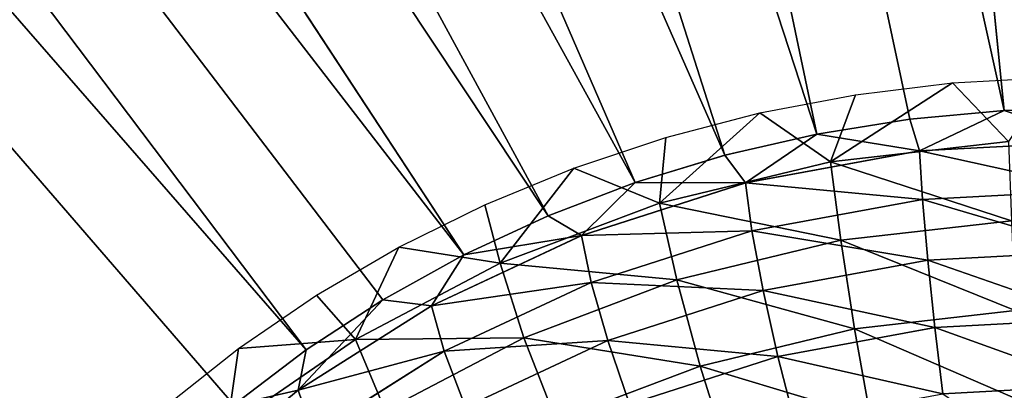
# Model space of a CAD drawing. Units: feet. Extents: x -9.8 to 9.8, y -20.2 to 8.7.
# Drawn here: x -0.6 to -0.2, y 0.5 to 0.7 of the extents above; entities that cross this region are included whole.
import ezdxf

# ---------------------------------------------------------------- set-up
doc = ezdxf.new("R2010")
doc.units = ezdxf.units.FT
doc.header["$MEASUREMENT"] = 0
doc.layers.add('AFUFI-3-DWPL', color=19, linetype='Continuous')
doc.layers.add('AFUWA-P', color=2, linetype='Continuous')

# ---------------------------------------------------------------- blocks, each defined once
blk = doc.blocks.new('A$C77885D22')
at = {"linetype": 'Continuous', "lineweight": 0}
for p, q in [((-6.82136, -1.50523), (-6.86532, -1.50924)), ((-6.86532, -1.50924), (-6.82136, -1.50523)), ((-6.86532, -1.50924), (-6.90875, -1.51619)), ((-6.90875, -1.51619), (-6.86532, -1.50924)), ((-6.90875, -1.51619), (-6.95157, -1.52609)), ((-6.90875, -1.51619), (-6.95157, -1.52609)), ((-6.77733, -1.51965), (-6.86081, -1.52409)), ((-6.95157, -1.52609), (-6.9934, -1.53885)), ((-6.95157, -1.52609), (-6.9934, -1.53885)), ((-6.86081, -1.52409), (-6.94192, -1.53904)), ((-6.86081, -1.52409), (-6.85944, -1.54667)), ((-6.9934, -1.53885), (-7.03402, -1.55436)), ((-7.03402, -1.55436), (-6.9934, -1.53885)), ((-6.94192, -1.53904), (-7.01837, -1.56359)), ((-6.93895, -1.56132), (-6.94192, -1.53904)), ((-6.93895, -1.56132), (-6.85944, -1.54667)), ((-6.77759, -1.54232), (-6.85944, -1.54667)), ((-6.85699, -1.57508), (-6.85944, -1.54667)), ((-7.07332, -1.57261), (-7.03402, -1.55436)), ((-7.07332, -1.57261), (-7.03402, -1.55436)), ((-7.01837, -1.56359), (-7.08834, -1.59638)), ((-7.0139, -1.58539), (-7.01837, -1.56359)), ((-6.93895, -1.56132), (-7.0139, -1.58539)), ((-6.93895, -1.56132), (-6.93381, -1.58924)), ((-7.07332, -1.57261), (-7.11097, -1.59348)), ((-7.07332, -1.57261), (-7.11097, -1.59348)), ((-6.77792, -1.57088), (-6.85699, -1.57508)), ((-6.93381, -1.58924), (-6.85699, -1.57508)), ((-7.0139, -1.58539), (-7.08249, -1.61754)), ((-7.0139, -1.58539), (-7.00622, -1.6125)), ((-6.93381, -1.58924), (-7.00622, -1.6125)), ((-7.08834, -1.59638), (-7.15053, -1.63572)), ((-7.11097, -1.59348), (-7.14673, -1.61682)), ((-7.11097, -1.59348), (-7.14673, -1.61682)), ((-7.08249, -1.61754), (-7.08834, -1.59638)), ((-6.77828, -1.60246), (-6.85369, -1.60647)), ((-6.85369, -1.60647), (-6.92695, -1.61997)), ((-7.00622, -1.6125), (-7.07249, -1.64355)), ((-7.14673, -1.61682), (-7.18052, -1.64259)), ((-7.14673, -1.61682), (-7.18052, -1.64259)), ((-7.08249, -1.61754), (-7.14347, -1.65611)), ((-7.08249, -1.61754), (-7.07249, -1.64355)), ((-6.92695, -1.61997), (-6.99601, -1.64215))]:
    blk.add_line(p, q, dxfattribs=at)

msp = doc.modelspace()

# ---------------------------------------------------------------- linework, layer by layer
at = {"layer": 'AFUFI-3-DWPL'}
for points in [[(-8.09999, -1.17867, 13.92672), (-0.50969, 0.48222, 13.11155), (-6.4077, 7.31065, 9.95926)], [(-5.60067, 7.30136, 9.95926), (-6.4077, 7.31065, 9.95926), (-0.47589, 0.50799, 13.09936)], [(-0.47589, 0.50799, 13.09936), (-6.4077, 7.31065, 9.95926), (-0.50969, 0.48222, 13.11155)], [(-0.40248, 0.5522, 13.07835), (-5.60067, 7.30136, 9.95926), (-0.44013, 0.53133, 13.08828)], [(-5.60067, 7.30136, 9.95926), (-0.40248, 0.5522, 13.07835), (-4.81332, 7.2923, 9.95926)], [(-0.47589, 0.50799, 13.09936), (-0.44013, 0.53133, 13.08828), (-5.60067, 7.30136, 9.95926)], [(-0.40248, 0.5522, 13.07835), (-0.36318, 0.57045, 13.06963), (-4.81332, 7.2923, 9.95926)], [(-4.81332, 7.2923, 9.95926), (-0.36318, 0.57045, 13.06963), (-4.00629, 7.28301, 9.95926)], [(-4.00629, 7.28301, 9.95926), (-0.32257, 0.58596, 13.06217), (-3.21894, 7.27395, 9.95926)], [(-4.00629, 7.28301, 9.95926), (-0.36318, 0.57045, 13.06963), (-0.32257, 0.58596, 13.06217)], [(-2.4119, 7.26467, 9.95926), (-3.21894, 7.27395, 9.95926), (-0.28073, 0.59872, 13.056)], [(-0.28073, 0.59872, 13.056), (-3.21894, 7.27395, 9.95926), (-0.32257, 0.58596, 13.06217)], [(-8.1527, 0.01202, -0.00908), (-8.1527, 7.26202, -0.00908), (8.14032, 7.26202, -0.00908)], [(8.14032, 7.26202, -0.00908), (8.14033, 0.01202, -0.00908), (-8.1527, 0.01202, -0.00908)], [(-2.4119, 7.26467, 9.95926), (-0.23792, 0.60862, 13.05116), (-1.62455, 7.2556, 9.95926)], [(-0.28073, 0.59872, 13.056), (-0.23792, 0.60862, 13.05116), (-2.4119, 7.26467, 9.95926)], [(-0.23792, 0.60862, 13.05116), (-0.19448, 0.61557, 13.04768), (-1.62455, 7.2556, 9.95926)], [(-0.15053, 0.61958, 13.04558), (-1.62455, 7.2556, 9.95926), (-0.19448, 0.61557, 13.04768)], [(-1.62455, 7.2556, 9.95926), (-0.15053, 0.61958, 13.04558), (-0.81752, 7.24632, 9.95926)], [(-0.10632, 0.62058, 13.04488), (-0.03017, 7.23726, 9.95926), (-0.81752, 7.24632, 9.95926)], [(-0.81752, 7.24632, 9.95926), (-0.15053, 0.61958, 13.04558), (-0.10632, 0.62058, 13.04488)], [(-8.03408, 0.12949, 0.11592), (8.0217, 7.14224, 0.11592), (-8.03408, 7.14224, 0.11592)], [(8.0217, 7.14224, 0.11592), (-8.03408, 0.12949, 0.11592), (8.02171, 0.12949, 0.11592)], [(-0.14852, 0.60516, 12.96792), (-0.17461, 0.63245, 12.99626), (-0.12901, 0.63497, 12.99485)], [(-0.14852, 0.60516, 12.96792), (-0.2315, 0.59572, 12.97277), (-0.17461, 0.63245, 12.99626)], [(-0.2315, 0.59572, 12.97277), (-0.21984, 0.62693, 12.99908), (-0.17461, 0.63245, 12.99626)], [(-0.2315, 0.59572, 12.97277), (-0.26448, 0.61843, 13.00329), (-0.21984, 0.62693, 12.99908)], [(-0.10649, 0.60516, 13.02026), (-0.10632, 0.62058, 13.04488), (-0.15053, 0.61958, 13.04558)], [(-0.26448, 0.61843, 13.00329), (-0.31115, 0.57642, 12.9822), (-0.30835, 0.60699, 13.00886)], [(-0.31115, 0.57642, 12.9822), (-0.26448, 0.61843, 13.00329), (-0.2315, 0.59572, 12.97277)], [(-0.23792, 0.60862, 13.05116), (-0.18998, 0.60072, 13.02278), (-0.19448, 0.61557, 13.04768)], [(-0.15053, 0.61958, 13.04558), (-0.19448, 0.61557, 13.04768), (-0.18998, 0.60072, 13.02278)], [(-0.15053, 0.61958, 13.04558), (-0.18998, 0.60072, 13.02278), (-0.10649, 0.60516, 13.02026)], [(-0.35114, 0.5927, 13.01575), (-0.30835, 0.60699, 13.00886), (-0.31115, 0.57642, 12.9822)], [(-0.27108, 0.58577, 13.03018), (-0.23792, 0.60862, 13.05116), (-0.28073, 0.59872, 13.056)], [(-0.18998, 0.60072, 13.02278), (-0.23792, 0.60862, 13.05116), (-0.27108, 0.58577, 13.03018)], [(-0.2315, 0.59572, 12.97277), (-0.14852, 0.60516, 12.96792), (-0.14721, 0.56811, 12.94795)], [(-0.10675, 0.58249, 12.9989), (-0.10649, 0.60516, 13.02026), (-0.18998, 0.60072, 13.02278)], [(-0.28073, 0.59872, 13.056), (-0.32257, 0.58596, 13.06217), (-0.27108, 0.58577, 13.03018)], [(-0.18998, 0.60072, 13.02278), (-0.27108, 0.58577, 13.03018), (-0.1886, 0.57814, 13.00137)], [(-0.18998, 0.60072, 13.02278), (-0.1886, 0.57814, 13.00137), (-0.10675, 0.58249, 12.9989)], [(-0.38549, 0.54831, 12.9957), (-0.39265, 0.57564, 13.02393), (-0.35114, 0.5927, 13.01575)], [(-0.31115, 0.57642, 12.9822), (-0.38549, 0.54831, 12.9957), (-0.35114, 0.5927, 13.01575)], [(-0.2315, 0.59572, 12.97277), (-0.22677, 0.55906, 12.9526), (-0.31115, 0.57642, 12.9822)], [(-0.22677, 0.55906, 12.9526), (-0.2315, 0.59572, 12.97277), (-0.14721, 0.56811, 12.94795)], [(-0.36318, 0.57045, 13.06963), (-0.34753, 0.56122, 13.04204), (-0.32257, 0.58596, 13.06217)], [(-0.34753, 0.56122, 13.04204), (-0.27108, 0.58577, 13.03018), (-0.32257, 0.58596, 13.06217)], [(-0.27108, 0.58577, 13.03018), (-0.34753, 0.56122, 13.04204), (-0.26811, 0.56349, 13.00863)], [(-0.26811, 0.56349, 13.00863), (-0.1886, 0.57814, 13.00137), (-0.27108, 0.58577, 13.03018)], [(-0.1886, 0.57814, 13.00137), (-0.10708, 0.55393, 12.9838), (-0.10675, 0.58249, 12.9989)], [(-0.38549, 0.54831, 12.9957), (-0.43272, 0.55585, 13.03337), (-0.39265, 0.57564, 13.02393)], [(-0.31115, 0.57642, 12.9822), (-0.30313, 0.54056, 12.96164), (-0.38549, 0.54831, 12.9957)], [(-0.22677, 0.55906, 12.9526), (-0.30313, 0.54056, 12.96164), (-0.31115, 0.57642, 12.9822)], [(-0.1886, 0.57814, 13.00137), (-0.26811, 0.56349, 13.00863), (-0.18616, 0.54973, 12.98619)], [(-0.10708, 0.55393, 12.9838), (-0.1886, 0.57814, 13.00137), (-0.18616, 0.54973, 12.98619)], [(-0.34753, 0.56122, 13.04204), (-0.36318, 0.57045, 13.06963), (-0.40248, 0.5522, 13.07835)], [(-0.22677, 0.55906, 12.9526), (-0.14721, 0.56811, 12.94795), (-0.14536, 0.52634, 12.93845)], [(-0.4175, 0.52843, 13.0577), (-0.34753, 0.56122, 13.04204), (-0.40248, 0.5522, 13.07835)], [(-0.34753, 0.56122, 13.04204), (-0.4175, 0.52843, 13.0577), (-0.34307, 0.53942, 13.02026)], [(-0.34307, 0.53942, 13.02026), (-0.26811, 0.56349, 13.00863), (-0.34753, 0.56122, 13.04204)], [(-0.26811, 0.56349, 13.00863), (-0.34307, 0.53942, 13.02026), (-0.26297, 0.53557, 12.9932)], [(-0.26297, 0.53557, 12.9932), (-0.18616, 0.54973, 12.98619), (-0.26811, 0.56349, 13.00863)], [(-0.43272, 0.55585, 13.03337), (-0.453, 0.51282, 13.01262), (-0.47105, 0.53345, 13.04402)], [(-0.43272, 0.55585, 13.03337), (-0.38549, 0.54831, 12.9957), (-0.453, 0.51282, 13.01262)], [(-0.30313, 0.54056, 12.96164), (-0.22677, 0.55906, 12.9526), (-0.2203, 0.51781, 12.94283)], [(-0.14536, 0.52634, 12.93845), (-0.2203, 0.51781, 12.94283), (-0.22677, 0.55906, 12.9526)], [(-0.40248, 0.5522, 13.07835), (-0.44013, 0.53133, 13.08828), (-0.4175, 0.52843, 13.0577)], [(-0.18616, 0.54973, 12.98619), (-0.10745, 0.52235, 12.97701), (-0.10708, 0.55393, 12.9838)], [(-0.38549, 0.54831, 12.9957), (-0.3744, 0.51361, 12.97459), (-0.453, 0.51282, 13.01262)], [(-0.30313, 0.54056, 12.96164), (-0.3744, 0.51361, 12.97459), (-0.38549, 0.54831, 12.9957)], [(-0.26297, 0.53557, 12.9932), (-0.18286, 0.51834, 12.97928), (-0.18616, 0.54973, 12.98619)], [(-0.10745, 0.52235, 12.97701), (-0.18616, 0.54973, 12.98619), (-0.18286, 0.51834, 12.97928)], [(-0.41166, 0.50727, 13.03561), (-0.34307, 0.53942, 13.02026), (-0.4175, 0.52843, 13.0577)], [(-0.33538, 0.51231, 13.00443), (-0.34307, 0.53942, 13.02026), (-0.41166, 0.50727, 13.03561)], [(-0.29224, 0.50038, 12.95134), (-0.3744, 0.51361, 12.97459), (-0.30313, 0.54056, 12.96164)], [(-0.33538, 0.51231, 13.00443), (-0.26297, 0.53557, 12.9932), (-0.34307, 0.53942, 13.02026)], [(-0.2203, 0.51781, 12.94283), (-0.29224, 0.50038, 12.95134), (-0.30313, 0.54056, 12.96164)], [(-0.47105, 0.53345, 13.04402), (-0.453, 0.51282, 13.01262), (-0.50743, 0.50858, 13.05581)], [(-0.33538, 0.51231, 13.00443), (-0.25611, 0.50484, 12.98597), (-0.26297, 0.53557, 12.9932)], [(-0.25611, 0.50484, 12.98597), (-0.18286, 0.51834, 12.97928), (-0.26297, 0.53557, 12.9932)], [(-0.44013, 0.53133, 13.08828), (-0.47589, 0.50799, 13.09936), (-0.4797, 0.48909, 13.07638)], [(-0.44013, 0.53133, 13.08828), (-0.4797, 0.48909, 13.07638), (-0.4175, 0.52843, 13.0577)], [(-0.4175, 0.52843, 13.0577), (-0.4797, 0.48909, 13.07638), (-0.41166, 0.50727, 13.03561)], [(-0.14536, 0.52634, 12.93845), (-0.14316, 0.48433, 12.94043), (-0.2203, 0.51781, 12.94283)], [(-0.10745, 0.52235, 12.97701), (-0.18286, 0.51834, 12.97928), (-0.1078, 0.49126, 12.9788)], [(-0.2203, 0.51781, 12.94283), (-0.2128, 0.47641, 12.9445), (-0.29224, 0.50038, 12.95134)], [(-0.18286, 0.51834, 12.97928), (-0.25611, 0.50484, 12.98597), (-0.1791, 0.48747, 12.98095)], [(-0.14316, 0.48433, 12.94043), (-0.2128, 0.47641, 12.9445), (-0.2203, 0.51781, 12.94283)], [(-0.1078, 0.49126, 12.9788), (-0.18286, 0.51834, 12.97928), (-0.1791, 0.48747, 12.98095)], [(-0.453, 0.51282, 13.01262), (-0.43913, 0.47958, 12.9908), (-0.51269, 0.47156, 13.03218)], [(-0.50743, 0.50858, 13.05581), (-0.453, 0.51282, 13.01262), (-0.51269, 0.47156, 13.03218)], [(-0.43913, 0.47958, 12.9908), (-0.453, 0.51282, 13.01262), (-0.3744, 0.51361, 12.97459)], [(-0.3744, 0.51361, 12.97459), (-0.35938, 0.47499, 12.96354), (-0.43913, 0.47958, 12.9908)], [(-0.40165, 0.48126, 13.01927), (-0.33538, 0.51231, 13.00443), (-0.41166, 0.50727, 13.03561)], [(-0.40165, 0.48126, 13.01927), (-0.32517, 0.48266, 12.99669), (-0.33538, 0.51231, 13.00443)], [(-0.29224, 0.50038, 12.95134), (-0.35938, 0.47499, 12.96354), (-0.3744, 0.51361, 12.97459)], [(-0.32517, 0.48266, 12.99669), (-0.25611, 0.50484, 12.98597), (-0.33538, 0.51231, 13.00443)], [(-0.50743, 0.50858, 13.05581), (-0.51269, 0.47156, 13.03218), (-0.54176, 0.48133, 13.0687)], [(-0.4797, 0.48909, 13.07638), (-0.47589, 0.50799, 13.09936), (-0.50969, 0.48222, 13.11155)], [(-0.41166, 0.50727, 13.03561), (-0.4797, 0.48909, 13.07638), (-0.47264, 0.4687, 13.05393)], [(-0.47264, 0.4687, 13.05393), (-0.40165, 0.48126, 13.01927), (-0.41166, 0.50727, 13.03561)], [(-0.29224, 0.50038, 12.95134), (-0.27965, 0.46021, 12.95241), (-0.35938, 0.47499, 12.96354)], [(-0.32517, 0.48266, 12.99669), (-0.24836, 0.4747, 12.98728), (-0.25611, 0.50484, 12.98597)], [(-0.29224, 0.50038, 12.95134), (-0.2128, 0.47641, 12.9445), (-0.27965, 0.46021, 12.95241)], [(-0.1791, 0.48747, 12.98095), (-0.25611, 0.50484, 12.98597), (-0.24836, 0.4747, 12.98728)], [(-0.14342, 0.46282, 12.98831), (-0.1078, 0.49126, 12.9788), (-0.1791, 0.48747, 12.98095)], [(-0.47264, 0.4687, 13.05393), (-0.4797, 0.48909, 13.07638), (-0.53342, 0.44496, 13.09725)], [(-0.50969, 0.48222, 13.11155), (-0.53342, 0.44496, 13.09725), (-0.4797, 0.48909, 13.07638)]]:
    msp.add_3dface(points, dxfattribs=at)

# ---------------------------------------------------------------- block references
at = {"layer": 'AFUWA-P'}
msp.add_blockref('A$C77885D22', (6.6709, 2.12475), dxfattribs=at)

doc.saveas('drawing.dxf')
